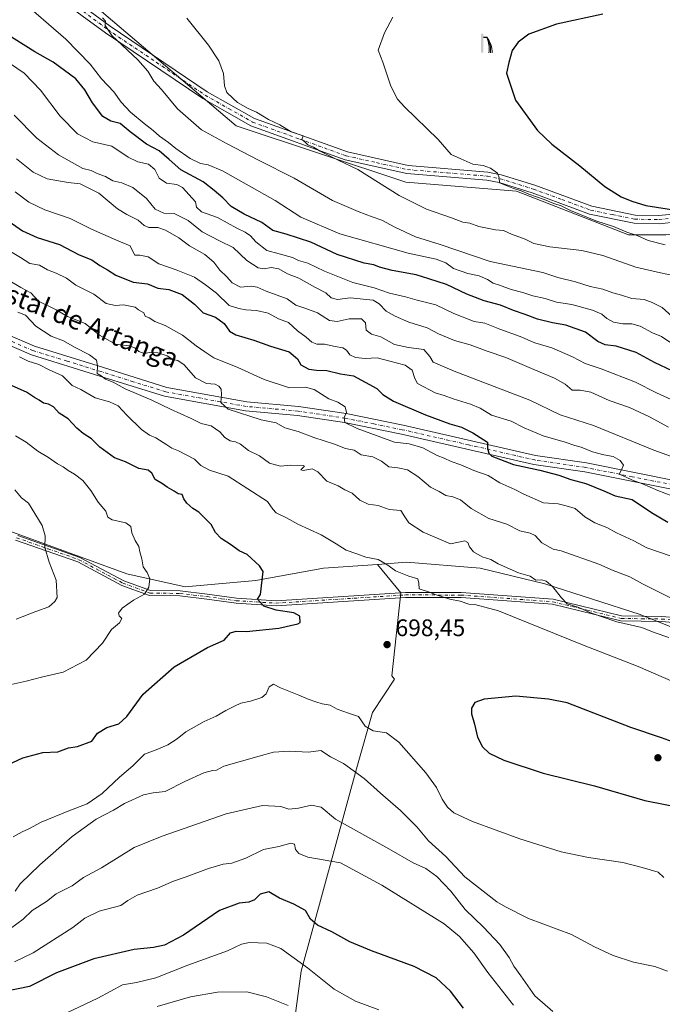
# Model space of a CAD drawing. Units: metres. Extents: x 641418 to 644875, y 4736822 to 4739206.
# Drawn here: x 642284 to 642553, y 4737202 to 4737614 of the extents above; entities that cross this region are included whole.
import ezdxf
from ezdxf.enums import TextEntityAlignment as Align

# ---------------------------------------------------------------- set-up
doc = ezdxf.new("R2010")
doc.units = ezdxf.units.M
doc.header["$MEASUREMENT"] = 0
doc.linetypes.add('DGN Style 4', pattern=[2.638475, 1.318413, -0.659207, 0.001648, -0.659207])
for name, color, linetype, lineweight in [('Arbolado forestal CxS', 92, 'Continuous', 0), ('Camino Cxs', 7, 'Continuous', 0), ('Camino eje', 30, 'DGN Style 4', 13), ('Cultivos herbáceos CxS', 92, 'Continuous', 0), ('Curva de nivel maestra', 30, 'Continuous', 30), ('Curva de nivel normal', 30, 'Continuous', 0), ('Estanque Cxs', 5, 'Continuous', 0), ('Matorral CxS', 135, 'Continuous', 0), ('Pista no pavimentada Cxs', 111, 'Continuous', 0), ('Pista no pavimentada eje', 91, 'DGN Style 4', 0), ('Punto de cota en terreno', 7, 'Continuous', 0), ('Rótulo de punto de cota en terreno', 7, 'Continuous', 0), ('Suelo desnudo CxS', 253, 'Continuous', 0), ('Surgencia fuente', 7, 'Continuous', 0), ('Texto cartográfico', 7, 'Continuous', 0)]:
    doc.layers.add(name, color=color, linetype=linetype, lineweight=lineweight)
doc.styles.add('Style-Arial', font='txt')

# ---------------------------------------------------------------- blocks, each defined once
blk = doc.blocks.new('5SURGF')
at = {"layer": 'Estanque Cxs', "color": 142, "linetype": 'Continuous', "lineweight": 0, "extrusion": (0, 0, -1)}
for centre, radius, start, end in [((0.645, -0.016), 1.071, 141.9977, 179.5008), ((0.682, 0.094), 1.038, 148.048, 185.2231), ((1.023, 0.161), 1.314, 158.4605, 187.3329)]:
    blk.add_arc(centre, radius, start, end, dxfattribs=at)
for points in [[(0.052, 0.803), (-0.052, 0.803), (0.052, 0), (-0.052, 0)], [(-0.052, 0.674), (-0.199, 0.674), (-0.052, 0.611), (-0.199, 0.611)]]:
    blk.add_solid(points, dxfattribs=at)
blk = doc.blocks.new('5PATER')
at = {"layer": 'Suelo desnudo CxS', "linetype": 'Continuous', "lineweight": 0}
h = blk.add_hatch(color=51, dxfattribs=at)
edge = h.paths.add_edge_path()
edge.add_ellipse((0, 0), major_axis=(-0.11, -0.111), ratio=0.999422, start_angle=0, end_angle=360)

msp = doc.modelspace()

# ---------------------------------------------------------------- linework, layer by layer
at = {"layer": 'Arbolado forestal CxS', "color": 92, "linetype": 'Continuous', "lineweight": 0}
for points in [[(642163.4549, 4737700.5279, 652.9336), (642179.8355, 4737697.5055, 650.8254), (642220.2091, 4737683.1713, 646.3571), (642263.1871, 4737653.2025, 643.0955), (642303.5603, 4737629.7481, 640.1231), (642374.6315, 4737569.2671, 637.2017), (642445.5613, 4737545.7029, 633.5666), (642491.8453, 4737541.9027, 630.0472), (642538.7307, 4737523.6605, 629.5697), (642554.3587, 4737523.6603, 627.6908), (642610.0647, 4737531.5377, 623.933), (642639.0147, 4737530.1743, 621.4408), (642676.7369, 4737513.4053, 620.8018), (642689.7089, 4737509.1091, 617.746), (642722.4281, 4737489.7103, 614.1921), (642759.2485, 4737467.8793, 612.5036), (642794.1537, 4737449.4071, 612.4135), (642814.7243, 4737436.0899, 612.4396), (642866.6873, 4737400.0121, 613.686)], [(642303.5603, 4737629.7481, 640.1231), (642374.6315, 4737569.2671, 637.2017), (642445.5613, 4737545.7029, 633.5666), (642491.8453, 4737541.9027, 630.0472), (642538.7307, 4737523.6605, 629.5697), (642554.3587, 4737523.6603, 627.6908)], [(642026.0357, 4737547.1345, 724.8382), (642008.8683, 4737536.9065, 728.8787), (642001.3423, 4737525.6117, 732.6011), (641999.4597, 4737508.6711, 735.6901), (642054.7405, 4737476.7429, 729.4444), (642159.9781, 4737427.9085, 726.678), (642212.6403, 4737411.2033, 722.955), (642280.0547, 4737399.8139, 712.0955), (642328.9953, 4737381.8697, 705.9705), (642353.3491, 4737376.4295, 703.4505), (642382.9631, 4737379.0763, 700.5014), (642411.2211, 4737384.2159, 697.6599), (642433.7243, 4737385.8837, 694.7998)], [(642588.4755, 4737346.9477, 687.724), (642543.5202, 4737364.9391, 687.3896), (642503.702, 4737377.7893, 689.6526), (642476.7291, 4737384.2155, 690.9323), (642445.9023, 4737386.7857, 693.7306), (642435.5521, 4737386.0191, 694.5963), (642433.7243, 4737385.8837, 694.7998), (642411.2211, 4737384.2159, 697.6599), (642382.9631, 4737379.0763, 700.5014), (642353.3491, 4737376.4295, 703.4505), (642328.9953, 4737381.8697, 705.9705), (642280.0547, 4737399.8139, 712.0955)], [(642635.2071, 4737342.3815, 682.9441), (642618.0171, 4737330.2429, 689.0116), (642588.4755, 4737346.9477, 687.724), (642543.5202, 4737364.9391, 687.3896), (642503.702, 4737377.7893, 689.6526), (642476.7291, 4737384.2155, 690.9323), (642445.9023, 4737386.7857, 693.7306), (642435.5521, 4737386.0191, 694.5963), (642433.7243, 4737385.8837, 694.7998)]]:
    msp.add_polyline3d(points, dxfattribs=at)
at = {"layer": 'Camino Cxs', "color": 7, "linetype": 'Continuous', "lineweight": 0}
for points in [[(642303.1801, 4737624.8101, 640.9772), (642321.9701, 4737610.8501, 640.2333), (642362.5801, 4737583.5001, 637.1455), (642382.2801, 4737572.3301, 636.3216), (642421.1701, 4737558.3101, 634.5426), (642446.5401, 4737552.6301, 633.0241), (642479.9501, 4737549.8501, 633.5614), (642485.4201, 4737548.7701, 633.1152), (642499.5101, 4737544.3901, 630.2315), (642523.3301, 4737535.6401, 631.9469), (642541.4401, 4737531.9001, 630.5169), (642551.4301, 4737531.7101, 627.806), (642558.6701, 4737532.4901, 627.252)], [(642303.1801, 4737624.8101, 640.9772), (642321.9701, 4737610.8501, 640.2333), (642362.5801, 4737583.5001, 637.1455), (642382.2801, 4737572.3301, 636.3216), (642421.1701, 4737558.3101, 634.5426), (642446.5401, 4737552.6301, 633.0241), (642479.9501, 4737549.8501, 633.5614), (642485.4201, 4737548.7701, 633.1152), (642499.5101, 4737544.3901, 630.2315), (642523.3301, 4737535.6401, 631.9469), (642541.4401, 4737531.9001, 630.5169), (642551.4301, 4737531.7101, 627.806), (642558.6701, 4737532.4901, 627.252)], [(642559.1301, 4737529.1301, 628.1968), (642551.5701, 4737528.3201, 628.8209), (642541.0601, 4737528.5201, 629.8728), (642522.3901, 4737532.3601, 633.9595), (642498.4201, 4737541.1801, 633.2914), (642484.5801, 4737545.4801, 634.974), (642479.4801, 4737546.4901, 634.1685), (642446.0201, 4737549.2701, 633.4519), (642420.2201, 4737555.0401, 635.403), (642380.8601, 4737569.2401, 637.4055), (642360.8001, 4737580.6201, 638.1059), (642320.0101, 4737608.0701, 641.063), (642300.5901, 4737622.5001, 641.8495)], [(642559.1301, 4737529.1301, 628.1968), (642551.5701, 4737528.3201, 628.8209), (642541.0601, 4737528.5201, 629.8728), (642522.3901, 4737532.3601, 633.9595), (642498.4201, 4737541.1801, 633.2914), (642484.5801, 4737545.4801, 634.974), (642479.4801, 4737546.4901, 634.1685), (642446.0201, 4737549.2701, 633.4519), (642420.2201, 4737555.0401, 635.403), (642380.8601, 4737569.2401, 637.4055), (642360.8001, 4737580.6201, 638.1059), (642320.0101, 4737608.0701, 641.063), (642300.5901, 4737622.5001, 641.8495)], [(642283.3501, 4737397.9301, 717.1514), (642309.3801, 4737388.7801, 709.6553), (642327.7001, 4737379.0001, 708.4051), (642338.8301, 4737374.9101, 709.1928), (642351.2601, 4737374.7501, 704.9746), (642362.6201, 4737373.4101, 702.6934), (642374.8401, 4737371.7101, 702.6923), (642391.3801, 4737370.6801, 701.5301), (642445.4401, 4737374.1301, 697.8738), (642468.7801, 4737374.0801, 696.8701), (642507.2601, 4737371.2501, 695.3713), (642535.8001, 4737364.3001, 690.8916), (642552.6201, 4737364.0501, 691.62), (642565.7101, 4737362.9801, 692.1325)], [(642283.3501, 4737397.9301, 717.1514), (642309.3801, 4737388.7801, 709.6553), (642327.7001, 4737379.0001, 708.4051), (642338.8301, 4737374.9101, 709.1928), (642351.2601, 4737374.7501, 704.9746), (642362.6201, 4737373.4101, 702.6934), (642374.8401, 4737371.7101, 702.6923), (642391.3801, 4737370.6801, 701.5301), (642445.4401, 4737374.1301, 697.8738), (642468.7801, 4737374.0801, 696.8701), (642507.2601, 4737371.2501, 695.3713), (642535.8001, 4737364.3001, 690.8916), (642552.6201, 4737364.0501, 691.62), (642565.7101, 4737362.9801, 692.1325)], [(642565.4801, 4737360.9101, 692.7771), (642552.5201, 4737361.9601, 692.6378), (642535.5301, 4737362.2201, 691.1208), (642506.9301, 4737369.1901, 695.2431), (642468.7001, 4737372.0001, 696.9456), (642445.5001, 4737372.0501, 697.8747), (642391.3801, 4737368.5901, 701.7698), (642374.6301, 4737369.6401, 703.0123), (642362.3501, 4737371.3401, 703.3296), (642351.1201, 4737372.6701, 705.1525), (642338.4501, 4737372.8301, 708.3372), (642326.8401, 4737377.1001, 707.1099), (642308.5401, 4737386.8701, 709.3181), (642282.4401, 4737396.0401, 717.2325)], [(642565.4801, 4737360.9101, 692.7771), (642552.5201, 4737361.9601, 692.6378), (642535.5301, 4737362.2201, 691.1208), (642506.9301, 4737369.1901, 695.2431), (642468.7001, 4737372.0001, 696.9456), (642445.5001, 4737372.0501, 697.8747), (642391.3801, 4737368.5901, 701.7698), (642374.6301, 4737369.6401, 703.0123), (642362.3501, 4737371.3401, 703.3296), (642351.1201, 4737372.6701, 705.1525), (642338.4501, 4737372.8301, 708.3372), (642326.8401, 4737377.1001, 707.1099), (642308.5401, 4737386.8701, 709.3181), (642282.4401, 4737396.0401, 717.2325)]]:
    msp.add_polyline3d(points, dxfattribs=at)
at = {"layer": 'Camino eje', "color": 30, "linetype": 'DGN Style 4', "lineweight": 13}
for points in [[(642301.8851, 4737623.6551, 641.3478), (642320.9901, 4737609.4601, 640.6242), (642341.2951, 4737595.7851, 639.3758), (642361.6901, 4737582.0601, 637.5356), (642371.5401, 4737576.4751, 636.8179), (642381.5701, 4737570.7851, 636.8307), (642401.2501, 4737563.6851, 637.8736), (642420.6951, 4737556.6751, 634.9726), (642433.3801, 4737553.8351, 634.2135), (642446.2801, 4737550.9501, 633.2372), (642463.0101, 4737549.5601, 634.2095), (642479.7151, 4737548.1701, 633.2365), (642485.0001, 4737547.1251, 633.7033), (642498.9651, 4737542.7851, 630.9442), (642510.8751, 4737538.4101, 631.5212), (642522.8601, 4737534.0001, 632.9073), (642531.9151, 4737532.1301, 632.5974), (642541.2501, 4737530.2101, 630.1955), (642551.5001, 4737530.0151, 628.3013), (642555.2801, 4737530.4201, 628.1387)], [(642282.8951, 4737396.9851, 717.1791), (642295.9451, 4737392.4001, 711.407), (642308.9601, 4737387.8251, 709.3722), (642327.2701, 4737378.0501, 707.6322), (642338.6401, 4737373.8701, 708.7712), (642351.1901, 4737373.7101, 705.0618), (642356.8701, 4737373.0401, 703.4473), (642362.4851, 4737372.3751, 702.7959), (642368.5951, 4737371.5251, 702.5072), (642374.7351, 4737370.6751, 702.8521), (642383.0051, 4737370.1601, 701.3572), (642391.3801, 4737369.6351, 701.65), (642418.4401, 4737371.3651, 698.7968), (642445.4701, 4737373.0901, 697.878), (642468.7401, 4737373.0401, 696.9171), (642507.0951, 4737370.2201, 695.3078), (642521.3651, 4737366.7451, 691.7834), (642535.6651, 4737363.2601, 690.9622), (642544.1601, 4737363.1301, 693.2419), (642552.5701, 4737363.0051, 692.2479), (642559.1151, 4737362.4701, 692.0137)]]:
    msp.add_polyline3d(points, dxfattribs=at)
at = {"layer": 'Cultivos herbáceos CxS', "color": 92, "linetype": 'Continuous', "lineweight": 0}
for points in [[(642163.4549, 4737700.5279, 652.9336), (642179.8355, 4737697.5055, 650.8254), (642220.2091, 4737683.1713, 646.3571), (642263.1871, 4737653.2025, 643.0955), (642303.5603, 4737629.7481, 640.1231), (642374.6315, 4737569.2671, 637.2017), (642445.5613, 4737545.7029, 633.5666), (642491.8453, 4737541.9027, 630.0472), (642538.7307, 4737523.6605, 629.5697), (642554.3587, 4737523.6603, 627.6908), (642610.0647, 4737531.5377, 623.933), (642639.0147, 4737530.1743, 621.4408), (642676.7369, 4737513.4053, 620.8018), (642689.7089, 4737509.1091, 617.746), (642722.4281, 4737489.7103, 614.1921), (642759.2485, 4737467.8793, 612.5036), (642794.1537, 4737449.4071, 612.4135), (642814.7243, 4737436.0899, 612.4396), (642866.6873, 4737400.0121, 613.686)], [(642886.7655, 4737371.6421, 616.9004), (642874.0151, 4737394.9251, 613.7539), (642866.6873, 4737400.0121, 613.686), (642814.7243, 4737436.0899, 612.4396), (642794.1537, 4737449.4071, 612.4135), (642759.2485, 4737467.8793, 612.5036), (642722.4281, 4737489.7103, 614.1921), (642689.7089, 4737509.1091, 617.746), (642676.7369, 4737513.4053, 620.8018), (642639.0147, 4737530.1743, 621.4408), (642610.0647, 4737531.5377, 623.933), (642554.3587, 4737523.6603, 627.6908), (642538.7307, 4737523.6605, 629.5697), (642491.8453, 4737541.9027, 630.0472), (642445.5613, 4737545.7029, 633.5666), (642374.6315, 4737569.2671, 637.2017), (642303.5603, 4737629.7481, 640.1231), (642263.1871, 4737653.2025, 643.0955)], [(642393.9801, 4737157.6817, 650.3004), (642401.8238, 4737215.7127, 669.5825), (642425.3524, 4737301.9749, 691.3358), (642431.6263, 4737323.9325, 696.3643), (642440.9045, 4737337.8487, 698.389), (642439.7327, 4737339.3133, 698.3845), (642443.5868, 4737373.9927, 695.6875), (642433.7243, 4737385.8837, 694.7998), (642435.5521, 4737386.0191, 694.5963), (642445.9023, 4737386.7857, 693.7306), (642476.7291, 4737384.2155, 690.9323), (642503.702, 4737377.7893, 689.6526), (642543.5202, 4737364.9391, 687.3896), (642588.4755, 4737346.9477, 687.724)], [(642393.9801, 4737157.6817, 650.3004), (642401.8238, 4737215.7127, 669.5825), (642425.3524, 4737301.9749, 691.3358), (642431.6263, 4737323.9325, 696.3643), (642440.9045, 4737337.8487, 698.389), (642439.7327, 4737339.3133, 698.3845), (642443.5868, 4737373.9927, 695.6875), (642433.7243, 4737385.8837, 694.7998)], [(642635.2071, 4737342.3815, 682.9441), (642618.0171, 4737330.2429, 689.0116), (642588.4755, 4737346.9477, 687.724), (642543.5202, 4737364.9391, 687.3896), (642503.702, 4737377.7893, 689.6526), (642476.7291, 4737384.2155, 690.9323), (642445.9023, 4737386.7857, 693.7306), (642435.5521, 4737386.0191, 694.5963), (642433.7243, 4737385.8837, 694.7998)]]:
    msp.add_polyline3d(points, dxfattribs=at)
at = {"layer": 'Curva de nivel maestra', "color": 30, "linetype": 'Continuous', "lineweight": 30, "flags": 128}
for points, elevation in [([(642527.98, 4737615.8801), (642508.59, 4737611.6901), (642497.1, 4737607.5001), (642492.53, 4737604.2601), (642490.13, 4737600.7601), (642488.64, 4737595.6801), (642487.67, 4737591.2501), (642491.53, 4737579.9401), (642500.66, 4737567.2701), (642506.63, 4737561.6101), (642518.35, 4737552.5301), (642528.77, 4737543.9301), (642535.63, 4737539.5601), (642540.08, 4737537.7301), (642545.89, 4737535.9401), (642559.34, 4737533.8601)], 625), ([(642557.28, 4737466.6201), (642549.6, 4737470.3101), (642541.85, 4737474.3901), (642533.56, 4737477.0901), (642528.89, 4737477.6901), (642525.9, 4737479.0101), (642520.67, 4737482.9601), (642512.44, 4737485.8501), (642506.98, 4737486.8001), (642500.72, 4737488.4201), (642495.53, 4737490.3401), (642490.68, 4737491.9701), (642485.14, 4737494.2001), (642478.37, 4737496.0801), (642471.14, 4737498.8601), (642462.56, 4737502.8601), (642455.24, 4737505.2801), (642449.97, 4737506.9001), (642439.9, 4737508.8101), (642434.65, 4737510.0701), (642432.29, 4737511.0501), (642428.19, 4737511.8101), (642416.85, 4737515.4701), (642405.85, 4737520.6401), (642395.56, 4737523.9001), (642390.07, 4737525.4801), (642385.44, 4737528.8301), (642378.06, 4737532.2801), (642372.64, 4737535.4401), (642369.06, 4737539.0801), (642365.41, 4737542.2001), (642360.84, 4737545.7801), (642351.58, 4737550.7701), (642346.65, 4737555.2201), (642342.43, 4737558.8401), (642337.19, 4737561.5601), (642330.41, 4737566.7601), (642326.17, 4737570.2201), (642322.33, 4737571.1801), (642318.9, 4737573.1701), (642314.55, 4737578.8201), (642311.38, 4737584.3101), (642307.64, 4737588.9001), (642298.2, 4737595.8001), (642290.55, 4737600.1401), (642278.1, 4737608.0201)], 650), ([(642277, 4737531.1301), (642285.33, 4737525.3001), (642291.48, 4737522.5401), (642300.8, 4737519.6401), (642309.07, 4737515.3401), (642314.32, 4737513.2601), (642317.68, 4737510.8701), (642320.89, 4737509.0201), (642324.42, 4737506.7301), (642331.59, 4737503.9301), (642337.64, 4737503.1601), (642341.98, 4737501.3101), (642346.58, 4737500.8501), (642352.09, 4737498.7001), (642357.26, 4737494.7301), (642360.94, 4737491.0201), (642366.04, 4737489.1801), (642369.62, 4737486.5701), (642371.82, 4737483.4401), (642374.56, 4737481.8401), (642382.05, 4737479.6201), (642388.98, 4737477.0701), (642396.77, 4737474.6801), (642400.29, 4737471.7801), (642401.76, 4737469.3401), (642405.1, 4737467.5401), (642408.21, 4737467.0101), (642412.58, 4737466.9401), (642418.26, 4737465.5701), (642423.69, 4737464.6501), (642433.46, 4737459.4201), (642435.95, 4737456.9101), (642440.51, 4737454.1401), (642453.78, 4737448.4001), (642464, 4737444.6201), (642468.88, 4737443.1801), (642473.64, 4737440.9301), (642479.81, 4737437.0101), (642479.82, 4737434.4901), (642480.34, 4737432.3501), (642481.63, 4737431.1801), (642490.64, 4737427.6701), (642501.64, 4737425.2801), (642509.54, 4737423.1801), (642514.54, 4737421.3101), (642520.8, 4737419.6401), (642528.35, 4737416.5901), (642533.15, 4737414.4801), (642540.31, 4737412.9601), (642548.26, 4737407.5201), (642555.1, 4737403.5801)], 675), ([(642276.83, 4737300.9601), (642285.51, 4737305.0301), (642293.86, 4737307.2001), (642300.05, 4737307.5201), (642304.54, 4737309.1101), (642308.33, 4737309.6601), (642314.33, 4737311.9301), (642316.66, 4737315.3001), (642320.66, 4737317.6601), (642325.66, 4737319.2101), (642329.03, 4737322.2601), (642335.79, 4737331.6001), (642348.7, 4737343.0401), (642362.66, 4737351.0801), (642369.66, 4737354.1501), (642372.33, 4737357.1801), (642374.69, 4737357.9801), (642379.01, 4737357.7801), (642392.56, 4737359.1801), (642400.43, 4737361.0201), (642401.43, 4737361.5101), (642401.25, 4737364.2801), (642398.85, 4737365.6601), (642391.4, 4737366.7201), (642386.23, 4737368.4601), (642383.65, 4737371.3801), (642384.83, 4737373.2901), (642386.03, 4737382.8301), (642384.37, 4737385.2801), (642379.32, 4737390.0501), (642375.96, 4737391.5201), (642372.67, 4737393.9501), (642368.45, 4737396.7301), (642366, 4737399.2001), (642364.18, 4737402.4801), (642359.12, 4737407.7401), (642356.6, 4737409.2201), (642355.37, 4737410.3801), (642354.02, 4737411.4801), (642352.85, 4737413.3301), (642352.03, 4737415.1301), (642350.4, 4737415.4001), (642348.8, 4737416.4201), (642345.83, 4737418.1401), (642343.83, 4737419.5301), (642340.84, 4737421.4101), (642339.39, 4737423.9901), (642337.9, 4737425.1901), (642333.96, 4737425.9101), (642328.41, 4737428.6901), (642323.86, 4737430.4701), (642317.68, 4737434.8801), (642314.21, 4737438.3501), (642310.66, 4737440.5301), (642308.01, 4737442.8301), (642304.4, 4737446.7801), (642300.68, 4737449.1501), (642298.33, 4737451.6801), (642296.27, 4737452.8201), (642294.09, 4737453.2201), (642292.27, 4737454.4801), (642290.33, 4737455.6301), (642287.02, 4737457.8801), (642279.74, 4737461.0701)], 700), ([(642564.71, 4737308.9101), (642552.49, 4737313.3501), (642539.68, 4737317.6901), (642513.05, 4737328.0301), (642505.21, 4737329.5401), (642491.64, 4737330.7001), (642478.37, 4737329.5401), (642474.4, 4737328.0601), (642473, 4737325.8101), (642473.09, 4737323.3601), (642474.37, 4737319.0401), (642475.52, 4737313.6201), (642477.65, 4737309.5601), (642480.52, 4737306.9201), (642486.64, 4737303.9501), (642503.05, 4737298.5301), (642524.45, 4737293.2501), (642545.49, 4737287.0901), (642564.66, 4737283.4301)], 700), ([(642469.76, 4737200.3301), (642464.28, 4737207.4401), (642458.31, 4737212.9901), (642449.13, 4737217.7801), (642431.26, 4737224.2401), (642422.22, 4737228.1001), (642414.66, 4737232.2201), (642408.62, 4737234.9501), (642405.77, 4737237.5801), (642403.66, 4737241.1001), (642398.77, 4737243.8601), (642392.76, 4737246.2801), (642388.32, 4737248.9301), (642384.65, 4737248.0301), (642382.32, 4737245.6501), (642379.99, 4737244.6201), (642375.93, 4737244.2701), (642367.74, 4737241.0801), (642352.6, 4737230.8501), (642344.69, 4737226.6601), (642340.1, 4737225.6401), (642332.05, 4737224.8301), (642315.1, 4737220.9601), (642299.52, 4737215.0401), (642288.33, 4737209.3501), (642267.09, 4737204.9901)], 675)]:
    msp.add_lwpolyline(points, dxfattribs=dict(at, elevation=elevation))
at = {"layer": 'Curva de nivel normal', "color": 30, "linetype": 'Continuous', "lineweight": 0, "flags": 128}
for points, elevation in [([(642283.76, 4737622.6001), (642303.49, 4737605.4701), (642313.6, 4737595.0301), (642318.36, 4737588.8201), (642323.48, 4737583.3901), (642326.6, 4737579.1501), (642330.56, 4737574.9701), (642336.17, 4737570.1601), (642340, 4737567.2901), (642342.63, 4737564.9101), (642346.45, 4737562.2301), (642349.41, 4737559.7001), (642355.46, 4737555.5701), (642359.82, 4737553.4301), (642362.9, 4737552.9501), (642368.91, 4737550.3801), (642390.94, 4737537.9901), (642401.69, 4737530.9801), (642417.99, 4737524.0101), (642446.65, 4737515.9801), (642458.3, 4737513.4801), (642462.38, 4737511.9501), (642465.53, 4737509.6401), (642471.58, 4737507.4301), (642476.23, 4737506.4801), (642479.76, 4737504.9601), (642482.17, 4737503.4101), (642484.84, 4737502.6001), (642489.61, 4737500.8501), (642494.5, 4737499.5701), (642498.7, 4737498.1001), (642503.9, 4737496.9701), (642508.62, 4737495.5101), (642515.07, 4737494.4801), (642523.6, 4737492.1801), (642527.58, 4737490.5401), (642529.69, 4737488.6501), (642532.38, 4737487.1701), (642536.27, 4737486.4601), (642540.08, 4737486.4301), (642543.54, 4737485.4001), (642548.75, 4737482.7201), (642552.48, 4737481.1101), (642556, 4737478.8401)], 645), ([(642318.79, 4737614.3801), (642320.02, 4737613.0301), (642319.86, 4737611.2401), (642322.69, 4737607.0701), (642333.5, 4737596.7601), (642337.78, 4737592.0401), (642340.25, 4737587.8501), (642343.46, 4737584.4001), (642350.12, 4737576.3001), (642360.18, 4737567.6001), (642370.91, 4737561.7501), (642384, 4737554.9301), (642398.9, 4737547.4001), (642415, 4737538.0201), (642425.62, 4737533.4701), (642431.53, 4737531.1501), (642435.57, 4737529.8501), (642441.03, 4737526.8101), (642449.62, 4737522.8601), (642459.98, 4737519.5601), (642480.84, 4737512.5001), (642502.84, 4737507.8801), (642509.1, 4737505.8701), (642516.57, 4737503.9601), (642522.74, 4737502.0401), (642527.95, 4737500.9101), (642532.17, 4737499.4701), (642535.77, 4737498.4001), (642540.04, 4737497.0001), (642545.28, 4737496.5801), (642548.67, 4737495.3301), (642552.72, 4737493.3001), (642556.94, 4737489.4601)], 640), ([(642557.35, 4737506.6401), (642552.03, 4737507.7201), (642541.84, 4737510.1501), (642528.03, 4737514.9901), (642519.22, 4737517.0801), (642505.87, 4737518.7001), (642499.08, 4737520.0501), (642495.53, 4737521.8501), (642489.74, 4737523.9001), (642486.41, 4737525.5001), (642483.08, 4737525.6801), (642476.18, 4737527.1801), (642472.34, 4737528.5001), (642469.51, 4737528.9001), (642464.73, 4737530.7801), (642454.24, 4737534.3901), (642442.79, 4737540.0701), (642425.5, 4737550.9201), (642417.33, 4737554.9301), (642409.84, 4737558.6001), (642407.05, 4737560.3301), (642404.7, 4737561.3201), (642403.38, 4737562.5001), (642402.18, 4737563.5001), (642402.63, 4737565.1001), (642397.72, 4737566.6701), (642392.97, 4737569.5901), (642388.23, 4737571.8501), (642383.23, 4737574.9801), (642379.7, 4737576.5201), (642375.19, 4737578.9301), (642373.22, 4737580.8301), (642370.77, 4737583.1501), (642369.75, 4737585.9301), (642369.36, 4737591.1401), (642367.44, 4737596.4601), (642363.06, 4737602.9001), (642353.99, 4737614.2801)], 635), ([(642553.98, 4737519.4801), (642546.98, 4737521.2201), (642542.31, 4737523.3401), (642538, 4737524.8201), (642532.41, 4737527.1501), (642525, 4737529.5001), (642514.41, 4737533.8401), (642510.57, 4737535.7501), (642507.55, 4737536.6901), (642503.46, 4737538.4801), (642497.08, 4737540.7101), (642493.88, 4737542.1101), (642490.32, 4737543.1001), (642484.83, 4737545.4601), (642484.58, 4737547.5201), (642483.87, 4737549.4401), (642481.08, 4737551.6001), (642478, 4737552.5901), (642473.64, 4737553.2401), (642468.57, 4737555.3901), (642464.61, 4737557.2801), (642459.12, 4737563.5001), (642445.02, 4737577.1501), (642442.12, 4737580.4401), (642439.37, 4737585.7801), (642436, 4737595.8001), (642434.04, 4737600.9301), (642436.75, 4737608.1401), (642440.17, 4737614.7001)], 630), ([(642559.68, 4737453.4101), (642550.36, 4737457.6201), (642541.64, 4737462.1201), (642527.3, 4737467.6801), (642520.64, 4737469.8501), (642515.27, 4737472.6101), (642506.63, 4737476.4301), (642499.49, 4737478.4601), (642493.37, 4737481.1701), (642484.96, 4737484.2601), (642478.6, 4737486.7101), (642474.13, 4737487.4101), (642465.64, 4737490.8101), (642458.17, 4737494.4001), (642450.38, 4737496.3601), (642445.5, 4737497.7401), (642438.74, 4737499.3001), (642432.34, 4737501.5501), (642423.41, 4737503.7901), (642411.65, 4737508.4801), (642404.65, 4737511.7801), (642400.78, 4737512.9601), (642398.16, 4737514.1801), (642392.64, 4737515.7801), (642387.43, 4737517.1501), (642382.95, 4737520.6901), (642380.72, 4737523.2101), (642378.43, 4737524.8301), (642375, 4737526.4501), (642366.82, 4737530.8601), (642360.2, 4737533.3201), (642358.16, 4737535.2801), (642357.72, 4737537.4201), (642352.18, 4737543.4401), (642349.83, 4737544.7701), (642345.48, 4737545.2301), (642342.5, 4737547.3301), (642340.72, 4737550.9601), (642338.01, 4737553.2001), (642333.52, 4737554.1201), (642329.49, 4737556.0901), (642322.66, 4737560.7401), (642314.79, 4737562.5901), (642308.33, 4737565.9301), (642301.11, 4737573.3401), (642292.88, 4737584.1401), (642286.01, 4737591.2201), (642277.23, 4737597.2801)], 655), ([(642281.88, 4737573.7401), (642291.4, 4737564.1201), (642300.46, 4737557.1701), (642310.62, 4737551.4001), (642313.99, 4737550.5401), (642316.62, 4737549.3201), (642320.1, 4737548.1001), (642323.18, 4737546.3001), (642326.85, 4737545.4501), (642331.52, 4737543.4601), (642337.18, 4737538.7901), (642340.87, 4737534.3201), (642344.4, 4737532.7201), (642348.76, 4737532.5501), (642354.64, 4737529.5801), (642360.42, 4737524.9201), (642367.74, 4737521.1001), (642373.49, 4737518.3301), (642379.16, 4737512.9601), (642383.81, 4737509.8301), (642386.44, 4737509.4101), (642389.33, 4737510.0301), (642392.46, 4737509.4101), (642396.18, 4737507.3701), (642400.94, 4737505.4901), (642407.63, 4737501.7301), (642412.13, 4737499.3901), (642414.36, 4737497.3601), (642416.99, 4737496.5801), (642422.32, 4737497.3701), (642431.99, 4737496.3401), (642434.5, 4737494.8401), (642437.39, 4737491.7201), (642441.22, 4737489.6801), (642446.84, 4737487.1301), (642454.58, 4737484.7201), (642459.23, 4737482.2301), (642465.99, 4737479.5401), (642472.56, 4737477.6401), (642479.6, 4737475.0101), (642487.48, 4737472.3801), (642499.08, 4737467.3701), (642507.77, 4737463.7401), (642512.16, 4737461.1501), (642515.17, 4737458.7401), (642518.44, 4737458.6701), (642522.98, 4737457.9301), (642530.64, 4737454.4301), (642539.13, 4737451.5201), (642543.25, 4737449.4701), (642547.44, 4737447.5901), (642555.49, 4737443.2901)], 660), ([(642559.7, 4737429.9101), (642549.24, 4737433.5901), (642524.09, 4737443.9801), (642510.16, 4737448.4601), (642497.44, 4737454.5101), (642465.79, 4737466.7001), (642457.09, 4737470.4101), (642455.64, 4737472.7701), (642453.2, 4737475.6801), (642446.79, 4737476.5401), (642440.94, 4737477.8601), (642435.14, 4737480.9601), (642431.2, 4737482.1401), (642428.98, 4737483.7301), (642428.69, 4737486.8601), (642427.06, 4737488.5801), (642421.98, 4737488.5801), (642416.92, 4737487.4401), (642413.68, 4737487.9001), (642408.73, 4737491.0001), (642403.86, 4737492.8101), (642399.58, 4737494.3101), (642395.99, 4737496.9401), (642387.19, 4737500.1401), (642383.51, 4737501.7901), (642380.89, 4737502.1701), (642376.55, 4737501.8201), (642372.94, 4737503.5501), (642370.83, 4737506.1001), (642367.88, 4737508.8201), (642365.33, 4737512.2701), (642361.55, 4737515.4901), (642355.17, 4737519.1101), (642350.72, 4737522.4701), (642345.18, 4737525.6401), (642341.88, 4737526.7201), (642338.2, 4737526.7601), (642336.17, 4737527.5501), (642333.65, 4737529.7201), (642328.97, 4737532.2101), (642325, 4737534.5101), (642317.19, 4737541.1301), (642309.4, 4737545.0101), (642304.39, 4737545.5301), (642295.63, 4737547.1401), (642289.85, 4737549.9201), (642282.8, 4737555.4301)], 665), ([(642282.29, 4737541.6401), (642287.93, 4737537.3001), (642294.64, 4737534.1301), (642305.32, 4737530.4501), (642314.18, 4737526.0001), (642324.64, 4737521.4101), (642330.42, 4737519.0301), (642331.51, 4737516.6201), (642332.34, 4737515.2201), (642334.46, 4737515.1401), (642337.82, 4737514.4001), (642342.33, 4737511.5101), (642349.57, 4737509.0801), (642357.25, 4737505.9601), (642361.92, 4737502.7701), (642366.5, 4737499.2901), (642371.71, 4737494.1201), (642375.76, 4737492.8601), (642378.76, 4737492.3301), (642383.23, 4737492.0001), (642388.08, 4737490.8501), (642392.37, 4737488.6001), (642396.57, 4737487.0001), (642400.36, 4737483.5701), (642403.98, 4737480.8201), (642406.32, 4737478.7601), (642408.47, 4737477.9801), (642411.59, 4737477.8801), (642416.02, 4737476.9601), (642419.25, 4737476.4601), (642420.8, 4737475.5001), (642422.14, 4737473.5301), (642424.59, 4737472.3501), (642428.56, 4737471.9901), (642433.59, 4737472.2001), (642438.89, 4737470.7901), (642445.36, 4737469.2201), (642448.32, 4737467.1201), (642449.32, 4737463.6401), (642450.43, 4737461.4601), (642457.81, 4737457.6601), (642461.57, 4737456.5301), (642465.45, 4737455.0701), (642472.6, 4737452.8901), (642476.68, 4737451.1201), (642481.43, 4737448.2801), (642489.62, 4737445.7301), (642495.02, 4737442.9901), (642502.98, 4737439.6201), (642512.27, 4737436.9101), (642516.22, 4737435.5201), (642518.93, 4737434.9001), (642523.63, 4737432.9401), (642528.34, 4737431.6201), (642532.3, 4737430.9701), (642535.26, 4737429.2801), (642536.57, 4737427.3801), (642535.95, 4737425.6901), (642534.81, 4737423.5701), (642537.8, 4737422.3001), (642540.42, 4737421.0101), (642544.59, 4737419.5301), (642551, 4737416.7101), (642559.73, 4737413.3801)], 670), ([(642278.95, 4737517.4601), (642284.5, 4737514.1201), (642288.37, 4737511.6401), (642292.39, 4737511.0001), (642295.76, 4737509.0401), (642299.36, 4737507.6701), (642303.78, 4737505.4801), (642307.62, 4737502.6101), (642315.14, 4737498.8301), (642320.28, 4737494.9901), (642324.23, 4737494.0701), (642327.61, 4737494.3701), (642332.38, 4737493.3701), (642333.79, 4737492.3301), (642336.09, 4737491.1001), (642336.63, 4737489.6001), (642338.28, 4737488.9101), (642340.63, 4737487.4201), (642345.06, 4737485.7201), (642352.28, 4737481.6701), (642357.99, 4737477.3001), (642361.56, 4737474.7701), (642365.32, 4737472.2701), (642375.32, 4737468.2101), (642386.44, 4737463.1501), (642397, 4737459.7201), (642403.57, 4737459.9401), (642407.32, 4737459.0201), (642413.44, 4737455.1201), (642417.19, 4737453.6401), (642420.22, 4737451.7001), (642420.87, 4737449.3601), (642419.82, 4737447.2801), (642420.1, 4737445.2401), (642425.33, 4737442.7301), (642440.84, 4737436.9601), (642447.07, 4737436.2501), (642452.69, 4737434.6501), (642458.72, 4737431.3501), (642461.68, 4737430.2301), (642464.52, 4737428.9501), (642468.59, 4737427.5501), (642474.08, 4737425.1501), (642479.99, 4737423.0401), (642484.95, 4737419.9001), (642491.14, 4737417.1801), (642494.92, 4737415.1901), (642503.23, 4737411.5701), (642509.3, 4737411.2301), (642512.64, 4737410.3401), (642516.36, 4737409.1701), (642520.49, 4737405.7001), (642524.65, 4737403.2401), (642529.64, 4737401.2901), (642533.68, 4737399.0201), (642540.99, 4737395.7401), (642546.31, 4737392.8101), (642556.59, 4737389.2701)], 680), ([(642278.79, 4737505.0801), (642284.67, 4737501.6701), (642288.89, 4737499.3501), (642292.06, 4737495.9801), (642299.42, 4737492.3601), (642304.13, 4737489.4601), (642311.51, 4737486.6401), (642317.56, 4737481.6701), (642324.17, 4737477.9101), (642329.76, 4737477.2701), (642332.26, 4737476.4501), (642333.93, 4737474.8401), (642336.23, 4737474.0101), (642338.55, 4737474.4601), (642341.86, 4737474.3701), (642345.76, 4737473.0501), (642348.22, 4737471.5101), (642350.31, 4737471.1201), (642352.93, 4737469.2401), (642357.71, 4737463.8301), (642362.21, 4737461.5001), (642365.84, 4737461.1601), (642367.44, 4737460.3801), (642368.37, 4737459.1401), (642368.61, 4737456.9501), (642368.22, 4737453.5601), (642371.4, 4737450.8101), (642385.08, 4737446.2801), (642391.35, 4737445.0401), (642395.06, 4737443.0101), (642400.57, 4737441.3801), (642407.17, 4737438.8901), (642415.79, 4737436.1601), (642420.44, 4737434.3801), (642423.97, 4737433.5701), (642426.92, 4737431.6301), (642431.82, 4737430.7701), (642435.37, 4737429.0401), (642438.5, 4737426.6701), (642442.32, 4737426.2301), (642446.33, 4737425.3301), (642450.68, 4737422.6601), (642455.88, 4737418.1601), (642459.56, 4737416.3401), (642462.38, 4737414.6201), (642465.31, 4737414.1101), (642468.48, 4737412.8901), (642472.98, 4737409.2701), (642480.31, 4737405.0801), (642487.8, 4737402.6301), (642493.28, 4737399.8401), (642497.66, 4737398.9201), (642499.62, 4737398.0001), (642502.52, 4737394.9401), (642507.19, 4737392.2301), (642510.53, 4737391.5001), (642526.25, 4737386.0001), (642532.36, 4737383.2801), (642539.21, 4737380.6601), (642544.62, 4737377.7601), (642556.33, 4737371.8801)], 685), ([(642283.36, 4737491.2801), (642286.6, 4737490.0001), (642290.92, 4737485.4901), (642297.29, 4737481.2401), (642302.46, 4737479.3201), (642307.05, 4737476.6401), (642313.34, 4737473.4901), (642316.23, 4737471.2701), (642316.7, 4737468.9101), (642316.62, 4737465.7401), (642318.2, 4737464.6401), (642320.11, 4737463.3701), (642323.2, 4737462.0101), (642328.28, 4737459.3001), (642339.48, 4737454.5301), (642347.16, 4737450.7701), (642355.86, 4737446.8101), (642360.02, 4737444.7901), (642364.18, 4737443.7901), (642367.79, 4737441.3501), (642369.95, 4737438.9301), (642372.21, 4737437.5001), (642374.35, 4737437.1701), (642376.55, 4737436.0901), (642379.9, 4737433.5401), (642384.42, 4737431.2401), (642388.6, 4737428.1801), (642393.26, 4737426.9601), (642397.43, 4737427.3901), (642402.71, 4737427.1601), (642403.18, 4737426.9001), (642402.51, 4737426.2501), (642401.67, 4737425.3601), (642402.66, 4737425.0901), (642406.45, 4737425.7501), (642408.84, 4737424.5801), (642412.59, 4737420.6501), (642417.27, 4737418.6801), (642420.09, 4737417.0501), (642423.14, 4737415.6201), (642426.36, 4737412.7501), (642429.88, 4737411.0301), (642434.05, 4737410.5001), (642438.61, 4737408.8801), (642443.46, 4737408.4401), (642445.26, 4737405.6801), (642446.87, 4737403.2301), (642452.83, 4737399.3101), (642464.32, 4737394.4901), (642470.32, 4737395.7301), (642471.55, 4737395.0001), (642472.25, 4737393.1401), (642473.93, 4737391.1401), (642477.57, 4737389.0301), (642481.18, 4737387.9101), (642484.16, 4737386.1401), (642492.74, 4737382.3801), (642497.66, 4737380.9801), (642500.01, 4737379.3301), (642502.48, 4737379.4601), (642504.32, 4737378.9101), (642506.98, 4737376.5901), (642510.63, 4737371.9201), (642513, 4737369.3001), (642517.98, 4737367.8701), (642522.61, 4737365.7401), (642527.28, 4737364.0101), (642533.79, 4737361.7801), (642544.32, 4737359.4101), (642549.41, 4737357.3401), (642555.55, 4737355.3201)], 690), ([(642284.06, 4737472.6801), (642287.75, 4737470.7801), (642292.14, 4737469.3801), (642296.48, 4737467.1701), (642302.03, 4737464.7001), (642306.13, 4737460.6001), (642309.68, 4737459.0101), (642315.76, 4737455.4701), (642321.77, 4737453.7701), (642325.4, 4737452.1201), (642328.96, 4737448.3201), (642335.04, 4737442.3001), (642338.48, 4737439.8401), (642341.12, 4737438.7401), (642345.62, 4737435.9001), (642347.71, 4737434.4001), (642350.5, 4737433.4101), (642357.21, 4737429.8201), (642359.86, 4737427.1701), (642363.59, 4737425.2501), (642371.33, 4737422.7801), (642387.84, 4737412.1801), (642389.94, 4737408.9101), (642391.4, 4737407.3601), (642395.68, 4737405.2601), (642400.5, 4737402.6201), (642410.28, 4737398.2001), (642416.51, 4737394.4401), (642420.62, 4737391.8301), (642425.1, 4737390.3101), (642428.84, 4737388.9401), (642434.02, 4737387.8901), (642438.12, 4737385.5801), (642441.25, 4737383.2201), (642446.92, 4737380.8901), (642450.56, 4737379.8601), (642451.06, 4737378.0601), (642451.23, 4737375.6401), (642455.02, 4737374.3401), (642458.66, 4737372.9301), (642463.94, 4737371.3401), (642468.32, 4737370.4901), (642471.99, 4737369.2301), (642474.42, 4737369.0601), (642484.39, 4737366.4301), (642519.46, 4737352.2801), (642542.71, 4737343.1501), (642563.92, 4737333.9001)], 695), ([(642275.39, 4737334.5701), (642286.93, 4737337.0601), (642293.33, 4737338.7001), (642302.37, 4737340.7701), (642312.01, 4737345.7701), (642318.78, 4737352.9701), (642322.52, 4737358.7001), (642325.84, 4737361.3701), (642326.88, 4737363.1701), (642325.78, 4737364.4001), (642325.52, 4737365.4801), (642327.06, 4737367.6201), (642331.69, 4737370.9601), (642336.34, 4737373.4601), (642338.22, 4737376.4001), (642338.64, 4737379.7701), (642337.48, 4737382.4401), (642335.83, 4737384.7901), (642335.25, 4737388.2301), (642334.44, 4737391.1401), (642334.01, 4737393.3801), (642332.42, 4737395.8801), (642331.07, 4737399.1101), (642330.69, 4737401.6701), (642328.53, 4737403.2501), (642322.8, 4737404.4401), (642321, 4737405.6001), (642320.25, 4737408.1101), (642316.97, 4737411.9201), (642313.9, 4737416.8201), (642310.51, 4737421.0001), (642307.11, 4737423.6501), (642304.44, 4737425.1101), (642302.33, 4737426.6701), (642300, 4737427.9501), (642296.24, 4737430.5201), (642291.71, 4737433.1501), (642286.89, 4737436.9501), (642282.4, 4737439.6301)], 705), ([(642282.16, 4737417.0501), (642284.94, 4737413.6501), (642287.83, 4737411.3901), (642293.51, 4737402.1301), (642294.82, 4737397.7701), (642294.68, 4737392.9601), (642296.46, 4737386.8101), (642299.46, 4737379.2601), (642299.78, 4737372.0101), (642298.93, 4737370.3001), (642296.29, 4737368.1001), (642290.98, 4737366.1501), (642282.72, 4737362.9401)], 710), ([(642553.52, 4737254.9801), (642551.06, 4737257.1701), (642544.46, 4737259.1101), (642536.28, 4737261.2701), (642521.98, 4737263.3101), (642510.5, 4737265.7101), (642493.27, 4737271.1101), (642473.47, 4737278.2901), (642465.73, 4737282.0301), (642463.1, 4737284.3301), (642460.76, 4737287.7401), (642458.4, 4737292.6401), (642453.99, 4737298.6801), (642442.65, 4737311.4901), (642437.46, 4737315.3601), (642431.89, 4737316.2201), (642428.57, 4737318.2101), (642425.88, 4737322.2901), (642421.58, 4737323.6101), (642416.87, 4737325.2901), (642413.98, 4737327.0101), (642410.65, 4737327.5101), (642408, 4737328.4601), (642404.71, 4737329.4601), (642400.9, 4737331.1701), (642393.27, 4737334.2901), (642390.22, 4737335.7301), (642388.46, 4737334.6601), (642387.21, 4737331.7901), (642385.46, 4737330.2501), (642380.66, 4737328.6601), (642376.66, 4737327.8601), (642374, 4737326.5101), (642370.33, 4737324.8301), (642366.33, 4737322.4301), (642361.33, 4737320.1001), (642353.66, 4737315.9001), (642350, 4737312.8901), (642346.12, 4737310.3501), (642341.17, 4737308.3201), (642336.34, 4737306.5001), (642331.54, 4737301.7001), (642325.88, 4737296.8801), (642318.66, 4737290.1101), (642312.33, 4737285.7601), (642304.77, 4737282.8601), (642293.1, 4737278.0101), (642288.26, 4737275.4201), (642285.26, 4737274.0401), (642281.49, 4737271.8801)], 695), ([(642555.08, 4737215.7401), (642549.69, 4737217.6801), (642540.75, 4737219.5501), (642532.32, 4737222.2901), (642524.53, 4737225.9201), (642514.85, 4737231.0701), (642496.87, 4737237.8401), (642487.34, 4737242.6101), (642483.64, 4737244.8001), (642470.31, 4737255.2101), (642462.32, 4737263.7101), (642455.07, 4737270.2901), (642450.25, 4737276.0801), (642443.44, 4737282.9601), (642435.02, 4737290.1401), (642428.14, 4737296.3101), (642419.58, 4737302.5501), (642414.11, 4737305.4101), (642410.14, 4737308.1101), (642404.88, 4737307.3201), (642396.88, 4737307.8301), (642390.35, 4737307.2801), (642384.32, 4737305.7101), (642369.5, 4737301.5301), (642366.44, 4737299.7501), (642364.73, 4737299.6901), (642361.18, 4737298.6501), (642353.28, 4737295.0201), (642345.04, 4737290.8501), (642340.02, 4737290.4101), (642335.91, 4737289.5501), (642327.96, 4737285.9201), (642323.36, 4737283.0501), (642316.14, 4737279.3201), (642306.05, 4737272.0601), (642292.54, 4737260.3001), (642284.31, 4737252.3001), (642282.27, 4737249.2601)], 690), ([(642507.08, 4737198.9301), (642499.53, 4737205.4101), (642493.67, 4737213.8801), (642490.74, 4737217.8101), (642488.8, 4737221.5401), (642484.91, 4737226.9401), (642478.1, 4737234.2301), (642470.41, 4737241.5301), (642464.44, 4737249.2701), (642458.64, 4737255.3901), (642453.95, 4737258.7001), (642448.71, 4737261.1001), (642438.55, 4737266.9801), (642416.2, 4737279.3001), (642410.2, 4737284.2901), (642406.15, 4737285.1401), (642400.7, 4737283.9001), (642396.65, 4737283.5001), (642393.32, 4737284.5701), (642385.68, 4737285.0001), (642370.44, 4737281.5701), (642343.69, 4737272.2301), (642332, 4737267.5501), (642318.36, 4737258.9601), (642310.91, 4737254.9601), (642306.16, 4737251.4201), (642299.45, 4737248.0701), (642295.33, 4737244.8601), (642289.33, 4737241.1801), (642285.66, 4737237.4801), (642277.67, 4737231.7101)], 685), ([(642490.56, 4737201.5301), (642479.84, 4737215.1901), (642474, 4737223.5001), (642468, 4737230.2801), (642461.61, 4737235.5101), (642435.53, 4737251.6701), (642418.32, 4737261.1101), (642404.57, 4737263.5101), (642400.84, 4737264.9801), (642399.45, 4737266.5901), (642399, 4737268.8801), (642397.5, 4737269.3601), (642392.53, 4737267.9601), (642386.04, 4737266.7001), (642378.66, 4737263.0901), (642372.9, 4737260.9801), (642369.23, 4737260.4601), (642363.06, 4737258.7601), (642353.72, 4737255.2801), (642348.41, 4737253.4701), (642341.73, 4737250.5501), (642333.31, 4737247.5001), (642329.44, 4737245.3001), (642326.45, 4737243.2301), (642317.45, 4737240.8201), (642311.36, 4737237.9401), (642306.34, 4737234.0601), (642289.85, 4737223.4201), (642281.97, 4737219.6501)], 680), ([(642434.32, 4737199.6401), (642424.57, 4737203.2101), (642415.7, 4737208.2401), (642404.54, 4737217.1801), (642393.33, 4737225.2201), (642387.5, 4737227.4801), (642380.28, 4737227.8101), (642376.84, 4737227.0401), (642371.05, 4737224.2401), (642354.5, 4737218.2901), (642341.13, 4737212.9701), (642333, 4737211.0801), (642327.2, 4737210.1301), (642316.81, 4737204.5401), (642304.2, 4737198.4701)], 670), ([(642341.63, 4737201.0101), (642355.52, 4737205.0101), (642366.88, 4737206.9301), (642379.18, 4737207.1401), (642387.31, 4737205.0401), (642396.45, 4737201.4601)], 665)]:
    msp.add_lwpolyline(points, dxfattribs=dict(at, elevation=elevation))
at = {"layer": 'Matorral CxS', "color": 135, "linetype": 'Continuous', "lineweight": 0}
for points in [[(642026.0357, 4737547.1345, 724.8382), (642008.8683, 4737536.9065, 728.8787), (642001.3423, 4737525.6117, 732.6011), (641999.4597, 4737508.6711, 735.6901), (642054.7405, 4737476.7429, 729.4444), (642159.9781, 4737427.9085, 726.678), (642212.6403, 4737411.2033, 722.955), (642280.0547, 4737399.8139, 712.0955), (642328.9953, 4737381.8697, 705.9705), (642353.3491, 4737376.4295, 703.4505), (642382.9631, 4737379.0763, 700.5014), (642411.2211, 4737384.2159, 697.6599), (642433.7243, 4737385.8837, 694.7998)], [(642280.0547, 4737399.8139, 712.0955), (642328.9953, 4737381.8697, 705.9705), (642353.3491, 4737376.4295, 703.4505), (642382.9631, 4737379.0763, 700.5014), (642411.2211, 4737384.2159, 697.6599), (642433.7243, 4737385.8837, 694.7998), (642443.5868, 4737373.9927, 695.6875), (642439.7327, 4737339.3133, 698.3845), (642440.9045, 4737337.8487, 698.389), (642431.6263, 4737323.9325, 696.3643), (642425.3524, 4737301.9749, 691.3358), (642401.8238, 4737215.7127, 669.5825), (642393.9801, 4737157.6817, 650.3004)], [(642393.9801, 4737157.6817, 650.3004), (642401.8238, 4737215.7127, 669.5825), (642425.3524, 4737301.9749, 691.3358), (642431.6263, 4737323.9325, 696.3643), (642440.9045, 4737337.8487, 698.389), (642439.7327, 4737339.3133, 698.3845), (642443.5868, 4737373.9927, 695.6875), (642433.7243, 4737385.8837, 694.7998)]]:
    msp.add_polyline3d(points, dxfattribs=at)
at = {"layer": 'Pista no pavimentada Cxs', "color": 111, "linetype": 'Continuous', "lineweight": 0}
for points in [[(642241.9701, 4737497.8401, 697.8793), (642290.3701, 4737477.0501, 695.7433), (642318.7801, 4737468.2801, 692.6267), (642345.6701, 4737459.8701, 691.9575), (642379.1001, 4737453.8101, 687.0653), (642400.7701, 4737451.8501, 686.9865), (642420.6401, 4737448.8901, 683.3022), (642444.5501, 4737444.0501, 681.1748), (642499.8901, 4737431.3901, 676.6099), (642521.1402, 4737428.2701, 677.9677), (642560.5402, 4737420.4101, 672.0105)], [(642241.9701, 4737497.8401, 697.8793), (642290.3701, 4737477.0501, 695.7433), (642318.7801, 4737468.2801, 692.6267), (642345.6701, 4737459.8701, 691.9575), (642379.1001, 4737453.8101, 687.0653), (642400.7701, 4737451.8501, 686.9865), (642420.6401, 4737448.8901, 683.3022), (642444.5501, 4737444.0501, 681.1748), (642499.8901, 4737431.3901, 676.6099), (642521.1402, 4737428.2701, 677.9677), (642560.5402, 4737420.4101, 672.0105)], [(642559.4301, 4737416.7501, 673.4942), (642520.4901, 4737424.5101, 680.6165), (642499.1901, 4737427.6401, 679.8112), (642443.7401, 4737440.3301, 684.0831), (642419.9901, 4737445.1301, 684.793), (642400.3101, 4737448.0601, 685.3468), (642378.5801, 4737450.0301, 689.1914), (642344.7501, 4737456.1601, 691.5395), (642317.6501, 4737464.6301, 696.062), (642289.0701, 4737473.4601, 699.7107), (642240.1801, 4737494.4701, 702.6043)], [(642559.4301, 4737416.7501, 673.4942), (642520.4901, 4737424.5101, 680.6165), (642499.1901, 4737427.6401, 679.8112), (642443.7401, 4737440.3301, 684.0831), (642419.9901, 4737445.1301, 684.793), (642400.3101, 4737448.0601, 685.3468), (642378.5801, 4737450.0301, 689.1914), (642344.7501, 4737456.1601, 691.5395), (642317.6501, 4737464.6301, 696.062), (642289.0701, 4737473.4601, 699.7107), (642240.1801, 4737494.4701, 702.6043)]]:
    msp.add_polyline3d(points, dxfattribs=at)
at = {"layer": 'Pista no pavimentada eje', "color": 91, "linetype": 'DGN Style 4', "lineweight": 0}
msp.add_polyline3d([(642559.9851, 4737418.5801, 671.9441), (642540.2851, 4737422.5101, 675.5967), (642520.8151, 4737426.3901, 678.6914), (642499.5401, 4737429.5151, 678.173), (642471.8151, 4737435.8601, 679.0564), (642444.1451, 4737442.1901, 681.5351), (642432.2701, 4737444.5901, 682.4114), (642420.3151, 4737447.0101, 682.7452), (642400.5401, 4737449.9551, 686.1318), (642389.7051, 4737450.9351, 685.3485), (642378.8401, 4737451.9201, 686.5838), (642345.2101, 4737458.0151, 690.1399), (642331.6601, 4737462.2501, 691.5273), (642318.2151, 4737466.4551, 693.6051), (642304.0101, 4737470.8401, 695.4281), (642289.7201, 4737475.2551, 697.5977), (642265.5201, 4737485.6501, 698.5734)], dxfattribs=at)

# ---------------------------------------------------------------- block references
at = {"layer": 'Punto de cota en terreno', "color": 7, "linetype": 'Continuous', "lineweight": 0, "xscale": 10, "yscale": 10, "zscale": 10}
for p in [(642437.77, 4737352.33, 698.45), (642551, 4737305, 702.95)]:
    msp.add_blockref('5PATER', p, dxfattribs=at)
at = {"layer": 'Surgencia fuente', "color": 7, "linetype": 'Continuous', "lineweight": 0, "xscale": 10, "yscale": 10, "zscale": 10}
msp.add_blockref('5SURGF', (642477.5168, 4737599.808, 626.6209), dxfattribs=at)

# ---------------------------------------------------------------- texts
at = {"layer": 'Rótulo de punto de cota en terreno', "color": 7, "linetype": 'Continuous', "lineweight": 0, "style": 'Style-Arial'}
msp.add_text('698,45', height=7, dxfattribs=at).set_placement((642441.2978, 4737355.8578))
at = {"layer": 'Texto cartográfico', "color": 7, "linetype": 'Continuous', "lineweight": 0, "style": 'Style-Arial'}
msp.add_text('Pista Forestal de Artanga', height=8, rotation=338.468842, dxfattribs=at).set_placement((642291.0258, 4737494.7762), align=Align.MIDDLE_CENTER)

doc.saveas('drawing.dxf')
